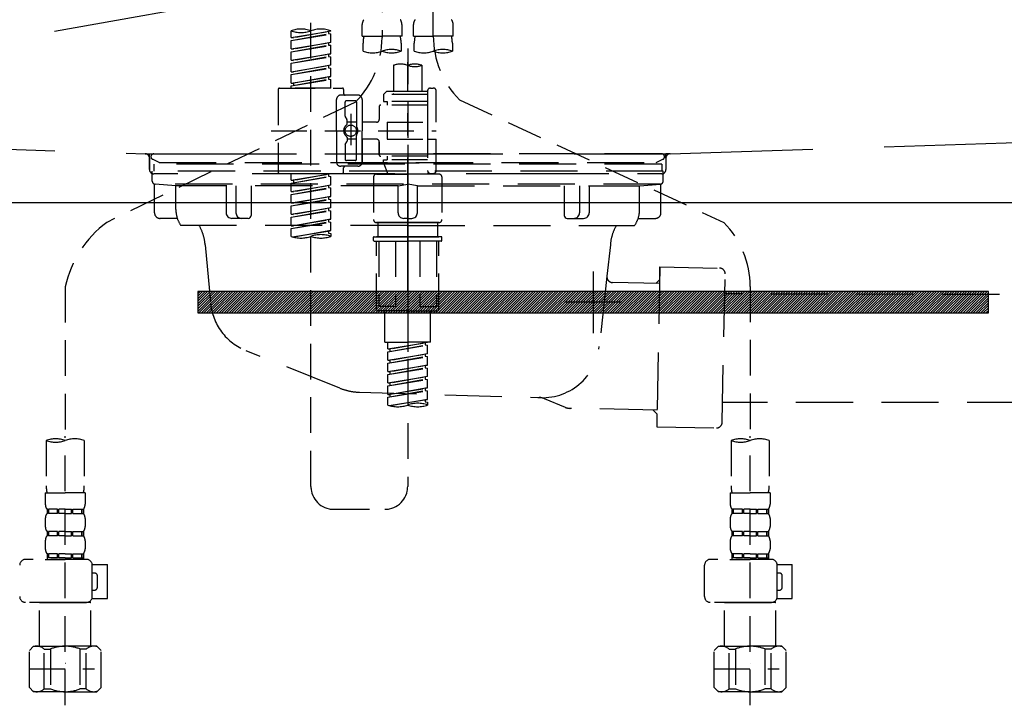
# Model space of a CAD drawing. Extents: x 55896 to 82369, y -33085 to -24215.
# Drawn here: x 72739 to 73084, y -30568 to -30328 of the extents above; entities that cross this region are included whole.
import ezdxf

# ---------------------------------------------------------------- set-up
doc = ezdxf.new("R2010")
doc.units = 0
doc.header["$LTSCALE"] = 50
doc.header["$MEASUREMENT"] = 0
for name, pattern in [('CENTER', [2, 1.25, -0.25, 0.25, -0.25]), ('DASHED', [0.75, 0.5, -0.25]), ('HIDDEN', [0.375, 0.25, -0.125]), ('STYLE_01', [1.40625, 0.9375, -0.15625, 0.15625, -0.15625])]:
    doc.linetypes.add(name, pattern=pattern)
doc.layers.get('DEFPOINTS').update_dxf_attribs({"color": 146, "linetype": 'CONTINUOUS'})
for name, color, linetype in [('122-扉', 6, 'CONTINUOUS'), ('123-扉向き', 231, 'CENTER'), ('140-パーツ芯', 13, 'CENTER'), ('142-把手', 4, 'CONTINUOUS'), ('150-機器', 8, 'CONTINUOUS')]:
    doc.layers.add(name, color=color, linetype=linetype)

# ---------------------------------------------------------------- blocks, each defined once
blk = doc.blocks.new('KHB800HL-10_S2')
at = {"layer": '140-パーツ芯', "linetype": 'STYLE_01'}
blk.add_line((0, -258.2), (0, -177.84), dxfattribs=at)
at = {"layer": '150-機器', "color": 161, "linetype": 'HIDDEN', "ltscale": 4}
for p, q in [((-398.55, -200.05), (-91.95, -209.95)), ((91.95, -209.95), (398.55, -200.05)), ((-91.95, -209.95), (-90.5, -210)), ((-91.62, -210), (91.62, -210)), ((-90.5, -211.45), (-90.5, -210)), ((91.95, -209.95), (90.5, -210)), ((90.5, -211.45), (90.5, -210)), ((-90.5, -211.45), (-90.5, -215.5)), ((-90.5, -215.5), (-90.5, -211.51)), ((90.5, -211.45), (90.5, -215.5)), ((90.5, -211.51), (90.5, -215.5)), ((-80.5, -217), (-89, -217)), ((70.5, -217), (-70.5, -217)), ((89, -217), (80.5, -217))]:
    blk.add_line(p, q, dxfattribs=at)
for centre, start, end in [((-92, -211.45), 360, 88.1498), ((92, -211.45), 91.8502, 180), ((-89, -215.5), 180, 270), ((89, -215.5), 270, 0)]:
    blk.add_arc(centre, 1.5, start, end, dxfattribs=at)
blk = doc.blocks.new('F402_S')
at = {"layer": '150-機器', "color": 13, "linetype": 'DASHED', "ltscale": 0.5}
for p, q in [((8.98, -168.36), (8.98, -49.87)), ((-8.98, -53.83), (-8.98, -168.99)), ((-33.91, -326.25), (-33.91, -88.06)), ((-15.96, -168.48), (-15.96, -164.44)), ((-1.99, -168.48), (-1.99, -164.44)), ((1.99, -168.48), (1.99, -164.44)), ((15.96, -168.48), (15.96, -164.44)), ((-40.89, -168.94), (-40.89, -166.58)), ((-40.89, -168.94), (-26.93, -166.69)), ((-40.89, -169.94), (-27.78, -167.58)), ((-40.89, -169.94), (-26.93, -167.69)), ((-40.89, -168.94), (-40.04, -169.05)), ((-26.93, -166.69), (-40.04, -169.05)), ((-27.78, -166.84), (-27.78, -167.58)), ((-27.78, -167.58), (-26.93, -167.69)), ((-27.78, -167.58), (-26.93, -167.69)), ((-27.78, -167.58), (-26.93, -167.69)), ((-26.93, -166.69), (-26.93, -166.58)), ((-26.93, -170.68), (-26.93, -167.69)), ((-26.93, -170.68), (-26.93, -167.69)), ((-15.96, -168.48), (-8.98, -168.48)), ((-1.99, -168.48), (-8.98, -168.48)), ((1.99, -168.48), (8.98, -168.48)), ((15.96, -168.48), (8.98, -168.48)), ((-40.89, -172.93), (-40.89, -169.94)), ((-40.89, -172.93), (-26.93, -170.68)), ((-40.89, -173.93), (-27.78, -171.57)), ((-40.89, -173.93), (-26.93, -171.68)), ((-26.93, -170.68), (-40.04, -173.04)), ((-27.78, -170.83), (-27.78, -171.57)), ((-27.78, -170.83), (-27.78, -171.57)), ((-27.78, -171.57), (-26.93, -171.68)), ((-27.78, -171.57), (-26.93, -171.68)), ((-26.93, -174.67), (-26.93, -171.68)), ((-26.93, -174.67), (-26.93, -171.68)), ((-15.66, -173.73), (-15.66, -170.91)), ((-2.29, -170.91), (-2.29, -173.73)), ((2.29, -173.73), (2.29, -170.91)), ((15.66, -170.91), (15.66, -173.73)), ((-40.89, -172.93), (-40.04, -173.04)), ((-40.89, -176.92), (-40.89, -173.93)), ((-40.89, -176.92), (-26.93, -174.67)), ((-40.89, -177.92), (-27.78, -175.56)), ((-40.89, -177.92), (-26.93, -175.67)), ((-26.93, -174.67), (-40.04, -177.03)), ((-27.78, -174.8), (-27.78, -175.56)), ((-27.78, -174.82), (-27.78, -175.56)), ((-27.78, -174.82), (-27.78, -175.56)), ((-27.78, -175.56), (-26.93, -175.67)), ((-27.78, -175.56), (-26.93, -175.67)), ((-27.78, -175.56), (-26.93, -175.67)), ((-27.73, -174.8), (-26.93, -174.67)), ((-26.93, -178.66), (-26.93, -175.67)), ((-26.93, -178.66), (-26.93, -175.67)), ((0, -172.84), (0, -326.25)), ((-40.89, -176.92), (-40.04, -177.03)), ((-40.89, -180.91), (-40.89, -177.92)), ((-40.89, -180.91), (-26.93, -178.66)), ((-26.93, -178.66), (-40.04, -181.02)), ((-27.78, -178.81), (-27.78, -179.55)), ((-27.78, -178.81), (-27.78, -179.55)), ((-4.99, -178.69), (-4.99, -187.88)), ((4.99, -178.69), (4.99, -187.88)), ((-40.89, -181.91), (-27.78, -179.55)), ((-40.89, -181.91), (-26.93, -179.65)), ((-40.89, -180.91), (-40.04, -181.02)), ((-40.89, -184.9), (-40.89, -181.91)), ((-40.89, -184.9), (-26.93, -182.65)), ((-26.93, -182.65), (-40.04, -185)), ((-27.78, -179.55), (-26.93, -179.65)), ((-27.78, -179.55), (-26.93, -179.65)), ((-27.78, -182.78), (-27.78, -183.54)), ((-27.78, -182.8), (-27.78, -183.54)), ((-27.78, -182.8), (-27.78, -183.54)), ((-27.73, -182.78), (-26.93, -182.65)), ((-26.93, -182.65), (-26.93, -179.65)), ((-26.93, -182.65), (-26.93, -179.65)), ((-40.89, -185.9), (-27.78, -183.54)), ((-40.89, -185.9), (-26.93, -183.64)), ((-40.89, -184.9), (-40.04, -185)), ((-40.89, -186.64), (-40.89, -185.9)), ((-40.04, -185), (-40.04, -185.75)), ((-27.78, -183.54), (-26.93, -183.64)), ((-27.78, -183.54), (-26.93, -183.64)), ((-26.93, -186.64), (-26.93, -183.64)), ((-26.93, -186.64), (-26.93, -183.64)), ((-45.38, -187.13), (-45.38, -216.06)), ((-44.88, -186.64), (-22.94, -186.64)), ((-26.93, -186.64), (-40.89, -186.64)), ((-17.45, -189.13), (-23.44, -189.13)), ((-22.44, -187.13), (-22.44, -188.63)), ((-7.48, -187.88), (-8.48, -188.88)), ((6.98, -188.88), (-8.48, -188.88)), ((-8.48, -188.88), (-8.48, -191.37)), ((-4.99, -187.88), (-7.48, -187.88)), ((-4.99, -188.68), (-5.04, -188.68)), ((6.98, -187.88), (-4.99, -187.88)), ((6.98, -187.63), (6.98, -187.88)), ((6.98, -187.88), (6.98, -198.6)), ((7.98, -186.64), (8.98, -186.64)), ((9.97, -198.6), (9.97, -187.63)), ((-18.32, -191.56), (-105.43, -233.7)), ((-24.93, -201.6), (-24.93, -190.63)), ((-21.94, -196.48), (-21.94, -191.62)), ((-18.45, -191.12), (-21.44, -191.12)), ((-17.95, -191.62), (-17.95, -199.92)), ((-15.96, -190.63), (-15.96, -201.6)), ((-9.97, -193.12), (-9.97, -197.66)), ((6.98, -192.62), (-9.47, -192.62)), ((-8.48, -191.37), (-7.23, -191.37)), ((-7.23, -191.37), (-7.23, -192.62)), ((6.98, -191.37), (-7.23, -191.37)), ((18.19, -190.79), (110.79, -233.73)), ((-19.95, -195.73), (-19.95, -206.68)), ((-19.95, -196.61), (-19.95, -206.58)), ((-21.87, -196.73), (-21.31, -197.7)), ((-21.24, -199.2), (-21.24, -197.95)), ((-17.95, -198.65), (-21.24, -198.64)), ((-10.97, -198.65), (-15.96, -198.65)), ((-7.23, -198.6), (-7.23, -204.59)), ((-7.23, -198.6), (9.97, -198.6)), ((6.98, -198.6), (6.98, -215.74)), ((-47.83, -201.6), (9.97, -201.6)), ((-24.93, -201.6), (-24.93, -212.57)), ((-17.95, -211.57), (-17.95, -203.27)), ((-15.96, -212.57), (-15.96, -201.6)), ((-21.94, -206.72), (-21.94, -211.57)), ((-21.87, -206.47), (-21.31, -205.49)), ((-21.24, -204), (-21.24, -205.24)), ((-17.95, -204.55), (-21.24, -204.55)), ((-10.97, -204.54), (-15.96, -204.54)), ((-15.96, -204.54), (-15.96, -212.57)), ((-9.97, -205.54), (-9.97, -210.07)), ((-9.97, -210.07), (-9.97, -205.54)), ((-7.23, -204.59), (9.97, -204.59)), ((7.23, -204.59), (9.97, -204.59)), ((9.97, -215.56), (9.97, -204.59)), ((-18.45, -212.07), (-21.44, -212.07)), ((6.98, -210.57), (-9.47, -210.57)), ((-8.48, -211.82), (-7.23, -211.82)), ((-8.48, -212.82), (-8.48, -211.82)), ((-8.48, -212.82), (6.98, -212.82)), ((-8.48, -212.82), (-6.99, -216.81)), ((-7.23, -210.57), (-7.23, -211.82)), ((6.98, -211.82), (-7.23, -211.82)), ((-44.88, -216.56), (-22.94, -216.56)), ((-40.89, -218.92), (-40.89, -216.56)), ((-40.89, -218.92), (-26.93, -216.67)), ((-26.93, -216.67), (-40.04, -219.02)), ((-27.78, -216.82), (-27.78, -217.56)), ((-17.45, -214.06), (-23.44, -214.06)), ((-22.44, -216.06), (-22.44, -214.56)), ((-17.45, -214.06), (-21.94, -214.06)), ((-10.97, -216.81), (0, -216.81)), ((6.99, -216.81), (-6.99, -216.81)), ((10.97, -216.81), (0, -216.81)), ((7.21, -216.2), (6.99, -216.81)), ((7.98, -216.56), (8.98, -216.56)), ((-40.89, -219.92), (-27.78, -217.56)), ((-40.89, -219.92), (-26.93, -217.66)), ((-40.89, -218.92), (-40.04, -219.02)), ((-40.89, -222.91), (-40.89, -219.92)), ((-40.89, -222.91), (-26.93, -220.66)), ((-40.04, -219.02), (-40.04, -219.77)), ((-26.93, -220.66), (-40.04, -223.01)), ((-27.78, -217.56), (-26.93, -217.66)), ((-27.78, -217.56), (-26.93, -217.66)), ((-27.78, -217.56), (-26.93, -217.66)), ((-27.78, -220.81), (-27.78, -221.55)), ((-27.78, -220.81), (-27.78, -221.55)), ((-26.93, -220.66), (-26.93, -217.66)), ((-26.93, -220.66), (-26.93, -217.66)), ((-11.97, -217.8), (-11.97, -232.76)), ((11.97, -217.8), (11.97, -232.76)), ((-40.89, -223.91), (-27.78, -221.55)), ((-40.89, -223.91), (-26.93, -221.65)), ((-40.89, -222.91), (-40.04, -223.01)), ((-40.89, -226.9), (-40.89, -223.91)), ((-27.78, -221.55), (-26.93, -221.65)), ((-27.78, -221.55), (-26.93, -221.65)), ((-26.93, -224.65), (-26.93, -221.65)), ((-26.93, -224.65), (-26.93, -221.65)), ((-40.89, -226.9), (-26.93, -224.65)), ((-40.89, -227.9), (-27.78, -225.54)), ((-40.89, -227.9), (-26.93, -225.64)), ((-40.89, -226.9), (-40.04, -227)), ((-26.93, -224.65), (-40.04, -227)), ((-27.78, -224.78), (-27.78, -225.54)), ((-27.78, -224.8), (-27.78, -225.54)), ((-27.78, -224.8), (-27.78, -225.54)), ((-27.78, -225.54), (-26.93, -225.64)), ((-27.78, -225.54), (-26.93, -225.64)), ((-27.78, -225.54), (-26.93, -225.64)), ((-27.73, -224.77), (-26.93, -224.65)), ((-26.93, -228.64), (-26.93, -225.64)), ((-26.93, -228.64), (-26.93, -225.64)), ((-40.89, -230.89), (-40.89, -227.9)), ((-40.89, -230.89), (-26.93, -228.64)), ((-40.89, -231.88), (-27.78, -229.53)), ((-40.89, -231.88), (-26.93, -229.63)), ((-40.89, -230.89), (-40.04, -230.99)), ((-26.93, -228.64), (-40.04, -230.99)), ((-27.78, -228.79), (-27.78, -229.53)), ((-27.78, -228.79), (-27.78, -229.53)), ((-27.78, -229.53), (-26.93, -229.63)), ((-27.78, -229.53), (-26.93, -229.63)), ((-26.93, -232.62), (-26.93, -229.63)), ((-26.93, -232.62), (-26.93, -229.63)), ((-40.89, -234.88), (-40.89, -231.88)), ((-40.89, -234.88), (-26.93, -232.62)), ((-40.89, -235.87), (-27.78, -233.52)), ((-40.89, -235.87), (-26.93, -233.62)), ((-26.93, -232.62), (-40.04, -234.98)), ((-27.78, -232.76), (-27.78, -233.52)), ((-27.78, -232.78), (-27.78, -233.52)), ((-27.78, -232.78), (-27.78, -233.52)), ((-27.78, -233.52), (-26.93, -233.62)), ((-27.78, -233.52), (-26.93, -233.62)), ((-27.73, -232.75), (-26.93, -232.62)), ((-26.93, -236.61), (-26.93, -233.62)), ((-26.93, -236.61), (-26.93, -233.62)), ((-10.97, -233.76), (0, -233.76)), ((0, -233.76), (-10.97, -233.76)), ((-10.47, -233.76), (-10.47, -238.75)), ((0, -233.75), (-9.8, -233.75)), ((0, -233.75), (9.8, -233.75)), ((10.97, -233.76), (0, -233.76)), ((0, -233.76), (10.97, -233.76)), ((10.47, -233.76), (10.47, -238.75)), ((-40.89, -234.88), (-40.04, -234.98)), ((-40.89, -238.61), (-40.89, -235.87)), ((-40.36, -238.78), (-26.93, -236.61)), ((-26.93, -236.61), (-39.8, -238.93)), ((-27.78, -236.75), (-27.78, -237.51)), ((-27.78, -236.77), (-27.78, -237.51)), ((-27.78, -236.77), (-27.78, -237.51)), ((-27.78, -237.51), (-26.93, -237.61)), ((-27.78, -237.51), (-26.93, -237.61)), ((-27.73, -236.74), (-26.93, -236.61)), ((-26.93, -237.61), (-26.93, -238.61)), ((-11.97, -240.04), (-11.97, -238.95)), ((-11.77, -238.75), (-10.97, -238.75)), ((-11.77, -240.24), (0, -240.24)), ((-10.97, -238.75), (0, -238.75)), ((-10.47, -238.75), (-10.97, -238.75)), ((0, -238.75), (-10.97, -238.75)), ((-10.47, -238.75), (-10.97, -238.75)), ((-10.97, -264.18), (-10.97, -240.24)), ((-10.11, -240.24), (-10.11, -263.18)), ((-4.26, -240.24), (-4.26, -263.18)), ((10.97, -238.75), (0, -238.75)), ((0, -238.75), (10.97, -238.75)), ((11.77, -240.24), (0, -240.24)), ((4.26, -240.24), (4.26, -263.18)), ((10.11, -240.24), (10.11, -263.18)), ((10.47, -238.75), (10.97, -238.75)), ((10.47, -238.75), (10.97, -238.75)), ((11.77, -238.75), (10.97, -238.75)), ((10.97, -264.18), (10.97, -240.24)), ((11.97, -240.04), (11.97, -238.95)), ((-120, -256.27), (-120, -310.13)), ((120, -256.16), (120, -310.13)), ((0, -264.68), (-10.47, -264.68)), ((-4.26, -263.18), (-10.11, -263.18)), ((-7.98, -275.65), (-7.98, -264.68)), ((0, -264.68), (10.47, -264.68)), ((4.26, -263.18), (10.11, -263.18)), ((7.98, -275.65), (7.98, -264.68)), ((-7.98, -275.65), (0, -275.65)), ((-6.98, -278.01), (-6.98, -275.65)), ((-6.98, -278.01), (6.98, -275.76)), ((6.98, -275.76), (-6.13, -278.12)), ((7.98, -275.65), (0, -275.65)), ((6.13, -275.91), (6.13, -276.65)), ((-6.98, -279.01), (6.13, -276.65)), ((-6.98, -279.01), (6.98, -276.76)), ((-6.98, -278.01), (-6.13, -278.12)), ((-6.98, -282), (-6.98, -279.01)), ((-6.13, -278.86), (-6.13, -278.12)), ((6.13, -276.65), (6.98, -276.76)), ((6.13, -276.65), (6.98, -276.76)), ((6.13, -276.65), (6.98, -276.76)), ((6.98, -279.75), (6.98, -276.76)), ((6.98, -279.75), (6.98, -276.76)), ((-6.98, -282), (6.98, -279.75)), ((-6.98, -283), (6.13, -280.64)), ((-6.98, -283), (6.98, -280.75)), ((-6.98, -282), (-6.13, -282.11)), ((6.98, -279.75), (-6.13, -282.11)), ((-6.13, -282.85), (-6.13, -282.11)), ((6.13, -279.9), (6.13, -280.64)), ((6.13, -279.9), (6.13, -280.64)), ((6.13, -280.64), (6.98, -280.75)), ((6.13, -280.64), (6.98, -280.75)), ((6.98, -283.74), (6.98, -280.75)), ((6.98, -283.74), (6.98, -280.75)), ((-6.98, -285.99), (-6.98, -283)), ((-6.98, -285.99), (6.98, -283.74)), ((-6.98, -286.99), (6.13, -284.63)), ((-6.98, -286.99), (6.98, -284.74)), ((-6.98, -285.99), (-6.13, -286.1)), ((6.98, -283.74), (-6.13, -286.1)), ((-6.13, -286.84), (-6.13, -286.1)), ((6.13, -283.88), (6.13, -284.63)), ((6.13, -283.89), (6.13, -284.63)), ((6.13, -283.89), (6.13, -284.63)), ((6.13, -284.63), (6.98, -284.74)), ((6.13, -284.63), (6.98, -284.74)), ((6.13, -284.63), (6.98, -284.74)), ((6.18, -283.87), (6.98, -283.74)), ((6.98, -287.73), (6.98, -284.74)), ((6.98, -287.73), (6.98, -284.74)), ((-6.98, -289.98), (-6.98, -286.99)), ((-6.98, -289.98), (6.98, -287.73)), ((-6.98, -290.98), (6.13, -288.62)), ((-6.98, -290.98), (6.98, -288.73)), ((6.98, -287.73), (-6.13, -290.09)), ((6.13, -287.88), (6.13, -288.62)), ((6.13, -287.88), (6.13, -288.62)), ((6.13, -288.62), (6.98, -288.73)), ((6.13, -288.62), (6.98, -288.73)), ((6.98, -291.72), (6.98, -288.73)), ((6.98, -291.72), (6.98, -288.73)), ((-6.98, -289.98), (-6.13, -290.09)), ((-6.98, -293.97), (-6.98, -290.98)), ((-6.98, -293.97), (6.98, -291.72)), ((-6.98, -294.97), (6.13, -292.61)), ((-6.98, -294.97), (6.98, -292.72)), ((-6.13, -290.83), (-6.13, -290.09)), ((6.98, -291.72), (-6.13, -294.08)), ((6.13, -291.85), (6.13, -292.61)), ((6.13, -291.87), (6.13, -292.61)), ((6.13, -291.87), (6.13, -292.61)), ((6.13, -292.61), (6.98, -292.72)), ((6.13, -292.61), (6.98, -292.72)), ((6.18, -291.85), (6.98, -291.72)), ((6.98, -295.71), (6.98, -292.72)), ((6.98, -295.71), (6.98, -292.72)), ((-6.98, -293.97), (-6.13, -294.08)), ((-6.98, -297.7), (-6.98, -294.97)), ((-6.45, -297.87), (6.98, -295.71)), ((-6.13, -294.81), (-6.13, -294.08)), ((6.98, -295.71), (-5.89, -298.02)), ((6.13, -295.84), (6.13, -296.6)), ((6.13, -295.86), (6.13, -296.6)), ((6.13, -295.86), (6.13, -296.6)), ((6.13, -296.6), (6.98, -296.7)), ((6.13, -296.6), (6.98, -296.7)), ((6.18, -295.84), (6.98, -295.71)), ((6.98, -296.7), (6.98, -297.7)), ((-126.68, -310.13), (-126.68, -326.01)), ((-120, -402.9), (-120, -308.59)), ((-113.32, -310.13), (-113.32, -326.01)), ((113.32, -310.13), (113.32, -326.01)), ((120, -402.9), (120, -308.59)), ((126.68, -310.13), (126.68, -326.01)), ((-126.98, -328.44), (-126.98, -332.48)), ((-126.98, -328.44), (-120, -328.44)), ((-113.02, -328.44), (-120, -328.44)), ((-113.02, -328.44), (-113.02, -332.48)), ((113.02, -328.44), (113.02, -332.48)), ((113.02, -328.44), (120, -328.44)), ((126.98, -328.44), (120, -328.44)), ((126.98, -328.44), (126.98, -332.48)), ((-126.38, -334.22), (-126.38, -335.72)), ((-125.99, -334.22), (-126.38, -334.22)), ((-125.99, -335.72), (-125.99, -334.22)), ((-125.8, -335.72), (-125.8, -334.22)), ((-122.67, -334.22), (-125.8, -334.22)), ((-122.67, -335.72), (-122.67, -334.22)), ((-122.21, -335.72), (-122.21, -334.22)), ((-120, -334.22), (-122.21, -334.22)), ((-120, -334.22), (-117.79, -334.22)), ((-117.79, -335.72), (-117.79, -334.22)), ((-117.33, -335.72), (-117.33, -334.22)), ((-117.33, -334.22), (-114.2, -334.22)), ((-114.2, -335.72), (-114.2, -334.22)), ((-114.01, -335.72), (-114.01, -334.22)), ((-114.01, -334.22), (-113.62, -334.22)), ((-113.62, -334.22), (-113.62, -335.72)), ((-25.93, -334.22), (-7.98, -334.22)), ((113.62, -334.22), (113.62, -335.72)), ((114.01, -334.22), (113.62, -334.22)), ((114.01, -335.72), (114.01, -334.22)), ((114.2, -335.72), (114.2, -334.22)), ((117.33, -334.22), (114.2, -334.22)), ((117.33, -335.72), (117.33, -334.22)), ((117.79, -335.72), (117.79, -334.22)), ((120, -334.22), (117.79, -334.22)), ((120, -334.22), (122.21, -334.22)), ((122.21, -335.72), (122.21, -334.22)), ((122.67, -335.72), (122.67, -334.22)), ((122.67, -334.22), (125.8, -334.22)), ((125.8, -335.72), (125.8, -334.22)), ((125.99, -335.72), (125.99, -334.22)), ((125.99, -334.22), (126.38, -334.22)), ((126.38, -334.22), (126.38, -335.72)), ((-126.98, -337.46), (-126.98, -340.26)), ((-125.99, -335.72), (-126.38, -335.72)), ((-122.67, -335.72), (-125.8, -335.72)), ((-120, -335.72), (-122.21, -335.72)), ((-120, -335.72), (-117.79, -335.72)), ((-117.33, -335.72), (-114.2, -335.72)), ((-114.01, -335.72), (-113.62, -335.72)), ((-113.02, -337.46), (-113.02, -340.26)), ((113.02, -337.46), (113.02, -340.26)), ((114.01, -335.72), (113.62, -335.72)), ((117.33, -335.72), (114.2, -335.72)), ((120, -335.72), (117.79, -335.72)), ((120, -335.72), (122.21, -335.72)), ((122.67, -335.72), (125.8, -335.72)), ((125.99, -335.72), (126.38, -335.72)), ((126.98, -337.46), (126.98, -340.26)), ((-126.38, -342), (-126.38, -343.5)), ((-125.99, -342), (-126.38, -342)), ((-125.99, -343.5), (-126.38, -343.5)), ((-125.99, -343.5), (-125.99, -342)), ((-125.8, -343.5), (-125.8, -342)), ((-122.67, -342), (-125.8, -342)), ((-122.67, -343.5), (-125.8, -343.5)), ((-122.67, -343.5), (-122.67, -342)), ((-122.21, -343.5), (-122.21, -342)), ((-120, -342), (-122.21, -342)), ((-120, -343.5), (-122.21, -343.5)), ((-120, -342), (-117.79, -342)), ((-120, -343.5), (-117.79, -343.5)), ((-117.79, -343.5), (-117.79, -342)), ((-117.33, -343.5), (-117.33, -342)), ((-117.33, -342), (-114.2, -342)), ((-117.33, -343.5), (-114.2, -343.5)), ((-114.2, -343.5), (-114.2, -342)), ((-114.01, -343.5), (-114.01, -342)), ((-114.01, -342), (-113.62, -342)), ((-114.01, -343.5), (-113.62, -343.5)), ((-113.62, -342), (-113.62, -343.5)), ((113.62, -342), (113.62, -343.5)), ((114.01, -342), (113.62, -342)), ((114.01, -343.5), (113.62, -343.5)), ((114.01, -343.5), (114.01, -342)), ((114.2, -343.5), (114.2, -342)), ((117.33, -342), (114.2, -342)), ((117.33, -343.5), (114.2, -343.5)), ((117.33, -343.5), (117.33, -342)), ((117.79, -343.5), (117.79, -342)), ((120, -342), (117.79, -342)), ((120, -343.5), (117.79, -343.5)), ((120, -342), (122.21, -342)), ((120, -343.5), (122.21, -343.5)), ((122.21, -343.5), (122.21, -342)), ((122.67, -343.5), (122.67, -342)), ((122.67, -342), (125.8, -342)), ((122.67, -343.5), (125.8, -343.5)), ((125.8, -343.5), (125.8, -342)), ((125.99, -343.5), (125.99, -342)), ((125.99, -342), (126.38, -342)), ((125.99, -343.5), (126.38, -343.5)), ((126.38, -342), (126.38, -343.5)), ((-126.98, -345.24), (-126.98, -348.03)), ((-113.02, -345.24), (-113.02, -348.03)), ((113.02, -345.24), (113.02, -348.03)), ((126.98, -345.24), (126.98, -348.03)), ((-112.52, -351.78), (-133.96, -351.78)), ((-127.08, -351.78), (-120, -351.78)), ((-125.99, -349.78), (-126.38, -349.78)), ((-126.38, -349.78), (-126.38, -351.78)), ((-125.99, -351.28), (-126.38, -351.28)), ((-125.99, -351.28), (-125.99, -349.78)), ((-122.67, -349.78), (-125.8, -349.78)), ((-125.8, -351.28), (-125.8, -349.78)), ((-122.67, -351.28), (-125.8, -351.28)), ((-122.67, -351.28), (-122.67, -349.78)), ((-120, -349.78), (-122.21, -349.78)), ((-122.21, -351.28), (-122.21, -349.78)), ((-120, -351.28), (-122.21, -351.28)), ((-120, -349.78), (-117.79, -349.78)), ((-120, -351.28), (-117.79, -351.28)), ((-117.79, -351.28), (-117.79, -349.78)), ((-117.33, -349.78), (-114.2, -349.78)), ((-117.33, -351.28), (-117.33, -349.78)), ((-117.33, -351.28), (-114.2, -351.28)), ((-114.2, -351.28), (-114.2, -349.78)), ((-114.01, -349.78), (-113.62, -349.78)), ((-114.01, -351.28), (-114.01, -349.78)), ((-114.01, -351.28), (-113.62, -351.28)), ((-113.62, -349.78), (-113.62, -351.78)), ((127.48, -351.78), (106.04, -351.78)), ((112.92, -351.78), (120, -351.78)), ((114.01, -349.78), (113.62, -349.78)), ((113.62, -349.78), (113.62, -351.78)), ((114.01, -351.28), (113.62, -351.28)), ((114.01, -351.28), (114.01, -349.78)), ((117.33, -349.78), (114.2, -349.78)), ((114.2, -351.28), (114.2, -349.78)), ((117.33, -351.28), (114.2, -351.28)), ((117.33, -351.28), (117.33, -349.78)), ((120, -349.78), (117.79, -349.78)), ((117.79, -351.28), (117.79, -349.78)), ((120, -351.28), (117.79, -351.28)), ((120, -349.78), (122.21, -349.78)), ((120, -351.28), (122.21, -351.28)), ((122.21, -351.28), (122.21, -349.78)), ((122.67, -349.78), (125.8, -349.78)), ((122.67, -351.28), (122.67, -349.78)), ((122.67, -351.28), (125.8, -351.28)), ((125.8, -351.28), (125.8, -349.78)), ((125.99, -349.78), (126.38, -349.78)), ((125.99, -351.28), (125.99, -349.78)), ((125.99, -351.28), (126.38, -351.28)), ((126.38, -349.78), (126.38, -351.78)), ((-110.54, -353.57), (-105.24, -353.57)), ((-110.53, -364.84), (-110.53, -353.77)), ((-105.24, -365.54), (-105.24, -353.57)), ((104.04, -364.84), (104.04, -353.77)), ((129.46, -353.57), (134.76, -353.57)), ((129.47, -364.84), (129.47, -353.77)), ((134.76, -365.54), (134.76, -353.57)), ((-109.73, -356.56), (-110.53, -356.56)), ((-108.73, -361.55), (-108.73, -357.56)), ((130.27, -356.56), (129.47, -356.56)), ((131.27, -361.55), (131.27, -357.56)), ((-110.65, -365.54), (-105.24, -365.54)), ((-110.53, -362.55), (-109.73, -362.55)), ((129.35, -365.54), (134.76, -365.54)), ((129.47, -362.55), (130.27, -362.55)), ((-120, -366.84), (-133.96, -366.84)), ((-128.88, -366.84), (-128.98, -366.93)), ((-128.98, -366.93), (-120, -366.93)), ((-128.98, -382.19), (-128.98, -366.93)), ((-120, -366.84), (-112.52, -366.84)), ((-111.02, -366.93), (-120, -366.93)), ((-111.12, -366.84), (-111.02, -366.93)), ((-111.02, -382.19), (-111.02, -366.93)), ((120, -366.84), (106.04, -366.84)), ((111.12, -366.84), (111.02, -366.93)), ((111.02, -366.93), (120, -366.93)), ((111.02, -382.19), (111.02, -366.93)), ((120, -366.84), (127.48, -366.84)), ((128.98, -366.93), (120, -366.93)), ((128.88, -366.84), (128.98, -366.93)), ((128.98, -382.19), (128.98, -366.93)), ((-132.57, -383.69), (-131.07, -382.19)), ((-131.07, -382.19), (-120, -382.19)), ((-129.93, -382.19), (-120, -382.19)), ((-110.07, -382.19), (-120, -382.19)), ((-108.93, -382.19), (-120, -382.19)), ((-107.43, -383.69), (-108.93, -382.19)), ((107.43, -383.69), (108.93, -382.19)), ((108.93, -382.19), (120, -382.19)), ((110.07, -382.19), (120, -382.19)), ((129.93, -382.19), (120, -382.19)), ((131.07, -382.19), (120, -382.19)), ((132.57, -383.69), (131.07, -382.19)), ((-132.57, -396.66), (-132.57, -383.69)), ((-127.37, -383.19), (-125.13, -383.19)), ((-127.37, -397.15), (-127.37, -383.19)), ((-125.13, -383.19), (-125.13, -397.15)), ((-112.63, -383.19), (-114.87, -383.19)), ((-114.87, -383.19), (-114.87, -397.15)), ((-112.63, -397.15), (-112.63, -383.19)), ((-107.43, -396.66), (-107.43, -383.69)), ((107.43, -396.66), (107.43, -383.69)), ((112.63, -383.19), (114.87, -383.19)), ((112.63, -397.15), (112.63, -383.19)), ((114.87, -383.19), (114.87, -397.15)), ((127.37, -383.19), (125.13, -383.19)), ((125.13, -383.19), (125.13, -397.15)), ((127.37, -397.15), (127.37, -383.19)), ((132.57, -396.66), (132.57, -383.69)), ((-120, -388.18), (-119.96, -388.18)), ((120, -388.18), (120.04, -388.18)), ((-132.57, -390.17), (-109.78, -390.17)), ((107.43, -390.17), (130.22, -390.17)), ((-132.57, -396.66), (-131.07, -398.15)), ((-107.43, -396.66), (-108.93, -398.15)), ((107.43, -396.66), (108.93, -398.15)), ((132.57, -396.66), (131.07, -398.15)), ((-120, -398.15), (-131.07, -398.15)), ((-127.37, -397.15), (-125.13, -397.15)), ((-120, -398.15), (-108.93, -398.15)), ((-112.63, -397.15), (-114.87, -397.15)), ((120, -398.15), (108.93, -398.15)), ((112.63, -397.15), (114.87, -397.15)), ((120, -398.15), (131.07, -398.15)), ((127.37, -397.15), (125.13, -397.15))]:
    blk.add_line(p, q, dxfattribs=at)
blk.add_circle((-19.95, -201.6), 1.99, dxfattribs=at)
for centre, radius, start, end in [((-13.11, -164.44), 2.84, 142.1507, 180), ((-4.84, -164.44), 2.84, 0, 37.8493), ((4.84, -164.44), 2.84, 142.1507, 180), ((13.11, -164.44), 2.84, 0, 37.8493), ((-37.4, -176.45), 10.47, 70.5288, 109.4712), ((-37.4, -156.71), 10.47, 250.5288, 289.4712), ((-30.42, -176.45), 10.47, 70.5288, 109.4712), ((-40.89, -168.99), 31.92, 315, 0), ((-5.68, -170.91), 9.97, 165.9301, 180), ((-12.27, -170.91), 9.97, 0, 14.0699), ((12.27, -170.91), 9.97, 165.9301, 180), ((40.89, -168.36), 31.92, 180, 224.6508), ((5.68, -170.91), 9.97, 0, 14.0699), ((-12.32, -164.28), 10.02, 250.5288, 289.4712), ((-5.64, -183.18), 10.02, 70.5288, 109.4712), ((-5.64, -164.28), 10.02, 250.5288, 289.4712), ((5.64, -164.28), 10.02, 250.5288, 289.4712), ((12.32, -183.18), 10.02, 70.5288, 109.4712), ((12.32, -164.28), 10.02, 250.5288, 289.4712), ((-2.49, -185.74), 7.48, 70.5288, 109.4712), ((2.49, -185.74), 7.48, 70.5288, 109.4712), ((2.49, -171.63), 7.48, 250.5288, 289.4712), ((-44.88, -187.13), 0.499, 90, 180), ((-23.44, -190.63), 1.5, 90, 180), ((-22.94, -187.13), 0.499, 0, 90), ((-21.94, -188.63), 0.499, 180, 270), ((-17.45, -190.63), 1.5, 0, 90), ((7.98, -187.63), 0.997, 90, 180), ((8.98, -187.63), 0.997, 0, 90), ((-21.44, -191.62), 0.499, 90, 180), ((-18.45, -191.62), 0.499, 0, 90), ((-9.47, -193.12), 0.499, 90, 180), ((-21.44, -196.48), 0.499, 180, 210), ((-20.03, -201.55), 2.41, 126.0657, 181.0877), ((-21.74, -199.2), 0.499, 306.0657, 0), ((-21.74, -197.95), 0.499, 0, 30), ((-17.45, -199.92), 0.499, 180, 214.0506), ((-10.97, -197.66), 0.997, 270, 0), ((-20.03, -201.64), 2.41, 178.9123, 233.9343), ((-17.45, -203.27), 0.499, 145.9494, 180), ((-19.87, -201.55), 2.41, 358.9123, 34.0506), ((-19.87, -201.64), 2.41, 325.9494, 1.0877), ((-21.44, -206.72), 0.499, 150, 180), ((-21.74, -204), 0.499, 0, 53.9343), ((-21.74, -205.24), 0.499, 330, 0), ((-10.97, -205.54), 0.997, 0, 90), ((-9.47, -210.07), 0.499, 180, 270), ((-9.47, -210.07), 0.499, 180, 270), ((-23.44, -212.57), 1.5, 180, 270), ((-21.44, -211.57), 0.499, 180, 270), ((-18.45, -211.57), 0.499, 270, 0), ((-17.45, -212.57), 1.5, 270, 0), ((-17.45, -212.57), 1.5, 270, 0), ((-44.88, -216.06), 0.499, 180, 270), ((-22.94, -216.06), 0.499, 270, 0), ((-21.94, -214.56), 0.499, 90, 180), ((-10.97, -217.8), 0.997, 90, 180), ((7.98, -215.56), 0.997, 180.0133, 270), ((8.98, -215.56), 0.997, 270, 0), ((10.97, -217.8), 0.997, 0, 90), ((-82.55, -264.46), 38.34, 126.6492, 167.6612), ((-10.97, -232.76), 0.997, 180, 270), ((10.97, -232.76), 0.997, 270, 0), ((88.08, -256.16), 31.92, 0, 44.6508), ((-30.42, -248.48), 10.47, 70.5288, 109.4712), ((-37.4, -228.74), 10.47, 250.5288, 289.4712), ((-30.42, -228.74), 10.47, 250.5288, 289.4712), ((-11.77, -238.95), 0.199, 90, 180), ((-11.77, -240.04), 0.199, 180, 270), ((11.77, -238.95), 0.199, 0, 90), ((11.77, -240.04), 0.199, 270, 0), ((-10.47, -264.18), 0.499, 180, 270), ((10.47, -264.18), 0.499, 270, 0), ((-3.49, -287.83), 10.47, 250.5288, 289.4712), ((3.49, -307.57), 10.47, 70.5288, 109.4712), ((3.49, -287.83), 10.47, 250.5288, 289.4712), ((-123.34, -319.58), 10.02, 70.5288, 109.4712), ((-123.34, -300.68), 10.02, 250.5288, 289.4712), ((-116.66, -319.58), 10.02, 70.5288, 109.4712), ((116.66, -319.58), 10.02, 70.5288, 109.4712), ((116.66, -300.68), 10.02, 250.5288, 289.4712), ((123.34, -319.58), 10.02, 70.5288, 109.4712), ((-116.71, -326.01), 9.97, 180, 194.0699), ((-123.29, -326.01), 9.97, 345.9301, 0), ((-25.93, -326.25), 7.98, 180, 270), ((-7.98, -326.25), 7.98, 270, 0), ((123.29, -326.01), 9.97, 180, 194.0699), ((116.71, -326.01), 9.97, 345.9301, 0), ((-124.14, -332.48), 2.84, 180, 217.8493), ((-115.86, -332.48), 2.84, 322.1507, 0), ((115.86, -332.48), 2.84, 180, 217.8493), ((124.14, -332.48), 2.84, 322.1507, 0), ((-124.14, -337.46), 2.84, 142.1507, 180), ((-115.86, -337.46), 2.84, 0, 37.8493), ((115.86, -337.46), 2.84, 142.1507, 180), ((124.14, -337.46), 2.84, 0, 37.8493), ((-124.14, -340.26), 2.84, 180, 217.8493), ((-115.86, -340.26), 2.84, 322.1507, 0), ((115.86, -340.26), 2.84, 180, 217.8493), ((124.14, -340.26), 2.84, 322.1507, 0), ((-124.14, -345.24), 2.84, 142.1507, 180), ((-115.86, -345.24), 2.84, 0, 37.8493), ((115.86, -345.24), 2.84, 142.1507, 180), ((124.14, -345.24), 2.84, 0, 37.8493), ((-124.14, -348.03), 2.84, 180, 217.8493), ((-115.86, -348.03), 2.84, 322.1507, 0), ((115.86, -348.03), 2.84, 180, 217.8493), ((124.14, -348.03), 2.84, 322.1507, 0), ((-133.96, -353.77), 1.99, 90, 180), ((-112.52, -353.77), 1.99, 0, 90), ((106.04, -353.77), 1.99, 90, 180), ((127.48, -353.77), 1.99, 0, 90), ((-109.73, -357.56), 0.997, 0, 90), ((130.27, -357.56), 0.997, 0, 90), ((-109.73, -361.55), 0.997, 270, 0), ((130.27, -361.55), 0.997, 270, 0), ((-133.96, -364.84), 1.99, 180.001, 270), ((-112.52, -364.84), 1.99, 270, 359.999), ((106.04, -364.84), 1.99, 180.001, 270), ((127.48, -364.84), 1.99, 270, 359.999), ((-129.97, -386.08), 3.89, 48.036, 110.221), ((-120.03, -396.08), 13.89, 89.864, 111.555), ((-119.97, -396.08), 13.89, 68.445, 90.136), ((-110.03, -386.08), 3.89, 69.779, 131.964), ((110.03, -386.08), 3.89, 48.036, 110.221), ((119.97, -396.08), 13.89, 89.864, 111.555), ((120.03, -396.08), 13.89, 68.445, 90.136), ((129.97, -386.08), 3.89, 69.779, 131.964), ((-129.97, -394.26), 3.89, 249.779, 311.964), ((-120, -384.43), 13.72, 248.018, 270), ((-120, -384.43), 13.72, 270, 291.982), ((-110.03, -394.26), 3.89, 228.036, 290.221), ((110.03, -394.26), 3.89, 249.779, 311.964), ((120, -384.43), 13.72, 248.018, 270), ((120, -384.43), 13.72, 270, 291.982), ((129.97, -394.26), 3.89, 228.036, 290.221)]:
    blk.add_arc(centre, radius, start, end, dxfattribs=at)
blk = doc.blocks.new('排水ﾄﾗｯﾌﾟ_破線-1')
at = {"layer": '150-機器', "color": 13, "linetype": 'CENTER'}
blk.add_line((0.01, 4.22), (0.01, -102.46), dxfattribs=at)
at = {"layer": '150-機器', "color": 13, "linetype": 'DASHED', "ltscale": 0.8}
for p, q in [((-88.99, 1), (0.01, 1)), ((89.01, 1), (0.01, 1)), ((-87.1, -2.02), (-89.42, -0.9)), ((-88.99, -2.6), (-88.99, -5.1)), ((89.02, -2.6), (-88.99, -2.6)), ((-87.1, -2.02), (87.12, -2.02)), ((87.12, -2.02), (89.45, -0.9)), ((89.02, -2.6), (89.02, -5.1)), ((-89.49, -8.6), (-89.49, -5.1)), ((89.51, -5.1), (-89.49, -5.1)), ((89.51, -8.6), (89.51, -5.1)), ((-88.74, -19.6), (-88.74, -9.6)), ((-81.24, -10.24), (-88.53, -9.6)), ((88.56, -9.6), (-88.53, -9.6)), ((-3.39, -10.24), (-81.24, -10.24)), ((-81.24, -18.45), (-81.24, -10.24)), ((3.41, -10.24), (81.26, -10.24)), ((81.26, -10.24), (88.56, -9.6)), ((81.26, -18.45), (81.26, -10.24)), ((88.76, -19.6), (88.76, -9.6)), ((-80.73, -21.6), (-86.74, -21.6)), ((0.01, -24.1), (-79.49, -24.1)), ((0.01, -24.1), (79.51, -24.1)), ((80.76, -21.6), (86.76, -21.6)), ((-70.98, -30.9), (-69.11, -51.21)), ((71.02, -30.9), (69.81, -41.84)), ((88.4, -38.59), (87.26, -94.58)), ((88.31, -43.06), (88.4, -38.59)), ((88.4, -38.59), (109.29, -39.02)), ((110.19, -93.05), (111.25, -41.06)), ((69.81, -41.84), (67.1, -66.49)), ((88.28, -44.39), (71.76, -44.06)), ((86.95, -44.37), (88.31, -43.06)), ((267.41, -48.49), (111.11, -48.06)), ((-23.78, -81.08), (-56.62, -67.95)), ((-16.94, -82.51), (46.09, -84.37)), ((47.86, -84.75), (55.14, -87.78)), ((246.04, -86.07), (110.34, -86.05)), ((87.38, -88.78), (56.96, -88.16)), ((86.05, -88.76), (87.35, -90.11)), ((87.35, -90.11), (87.26, -94.58)), ((87.26, -94.58), (108.15, -95.01))]:
    blk.add_line(p, q, dxfattribs=at)
at = {"layer": '150-機器', "ltscale": 0.1}
for p, q in [((-63.6, -10.24), (-63.6, -19.6)), ((-60.2, -10.24), (-60.2, -19.6)), ((-54.85, -10.24), (-54.85, -20.6)), ((-3.39, -10.24), (0.01, -9.6)), ((-3.39, -19.6), (-3.39, -10.24)), ((3.41, -10.24), (0.01, -9.6)), ((3.41, -19.6), (3.41, -10.24)), ((54.87, -10.24), (54.87, -20.6)), ((60.23, -10.24), (60.23, -19.6)), ((63.63, -10.24), (63.63, -19.6)), ((-55.85, -21.6), (-61.6, -21.6)), ((0.01, -21.6), (-1.39, -21.6)), ((0.01, -21.6), (1.41, -21.6)), ((55.87, -21.6), (61.63, -21.6))]:
    blk.add_line(p, q, dxfattribs=at)
at = {"layer": '150-機器', "color": 13, "linetype": 'DASHED', "ltscale": 0.8, "flags": 128}
for points in [[(-88.99, 1, 0.350162), (-89.96, 0.22, 0.350162), (-89.42, -0.9)], [(89.45, -0.9, 0.350162), (89.99, 0.22, 0.350162), (89.01, 1)], [(-89.49, -8.6, 0.198912), (-89.19, -9.31, 0.198912), (-88.49, -9.6)], [(88.51, -9.6, 0.198912), (89.22, -9.31, 0.198912), (89.51, -8.6)], [(-88.74, -19.6, 0.198912), (-88.15, -21.01, 0.198912), (-86.74, -21.6)], [(-81.24, -18.45, 0.075216), (-80.79, -21.41, 0.075216), (-79.49, -24.1)], [(79.51, -24.1, 0.075216), (80.82, -21.41, 0.075216), (81.26, -18.45)], [(86.76, -21.6, 0.198912), (88.18, -21.01, 0.198912), (88.76, -19.6)], [(-70.98, -30.9, 0.059994), (-71.63, -27.37, 0.059994), (-73.1, -24.1)], [(73.13, -24.1, 0.059994), (71.67, -27.37, 0.059994), (71.02, -30.9)], [(111.25, -41.06, 0.198912), (110.7, -39.63, 0.198912), (109.29, -39.02)], [(69.81, -41.84, 0.210515), (70.3, -43.38, 0.210515), (71.76, -44.06)], [(-69.11, -51.21, 0.138146), (-65.22, -61.34, 0.138146), (-56.62, -67.95)], [(45.62, -84.36, 0.195777), (60, -79.8, 0.195777), (67.1, -66.49)], [(-23.78, -81.08, 0.043893), (-20.42, -82.09, 0.043893), (-16.94, -82.51)], [(47.86, -84.75, 0.04562), (46.99, -84.48, 0.04562), (46.09, -84.37)], [(55.14, -87.78, 0.046779), (56.03, -88.06, 0.046779), (56.96, -88.16)], [(108.15, -95.01, 0.198912), (109.58, -94.45, 0.198912), (110.19, -93.05)]]:
    blk.add_lwpolyline(points, format="xyb", dxfattribs=at)
at = {"layer": '150-機器', "ltscale": 0.1, "flags": 128}
for points in [[(-63.6, -19.6, 0.198912), (-63.01, -21.01, 0.198912), (-61.6, -21.6)], [(-60.2, -19.6, 0.198912), (-59.61, -21.01, 0.198912), (-58.2, -21.6)], [(-55.85, -21.6, 0.198912), (-55.14, -21.31, 0.198912), (-54.85, -20.6)], [(-3.39, -19.6, 0.198912), (-2.8, -21.01, 0.198912), (-1.39, -21.6)], [(1.41, -21.6, 0.198912), (2.83, -21.01, 0.198912), (3.41, -19.6)], [(54.87, -20.6, 0.198912), (55.17, -21.31, 0.198912), (55.87, -21.6)], [(58.23, -21.6, 0.198912), (59.64, -21.01, 0.198912), (60.23, -19.6)], [(61.63, -21.6, 0.198912), (63.04, -21.01, 0.198912), (63.63, -19.6)]]:
    blk.add_lwpolyline(points, format="xyb", dxfattribs=at)
blk = doc.blocks.new('P256_277')
at = {"layer": '122-扉'}
h = blk.add_hatch(dxfattribs=at)
h.set_pattern_fill('ANSI31', color=256, scale=5, style=0)
h.set_pattern_definition([(45, (-289683.09336, 26709.8852), (-0.4419417382, 0.4419417382), [])])
h.paths.add_polyline_path([(-138.5, 7.5), (-138.5, 0), (138.5, 0), (138.5, 7.5)])
blk.add_lwpolyline([(-138.5, 7.5), (-138.5, 0), (138.5, 0), (138.5, 7.5)], close=True, dxfattribs=at)
at = {"layer": 'DEFPOINTS', "linetype": 'CENTER'}
for p, q in [((0, 14.55), (0, -7.05)), ((9.91, 3.75), (-9.91, 3.75))]:
    blk.add_line(p, q, dxfattribs=at)

msp = doc.modelspace()

# ---------------------------------------------------------------- linework, layer by layer
at = {"layer": '122-扉'}
msp.add_line((72415.02, -30391.89), (73465.02, -30391.89), dxfattribs=at)
at = {"layer": '123-扉向き', "ltscale": 2}
msp.add_line((73465.02, -30204.89), (72415.02, -30391.89), dxfattribs=at)

# ---------------------------------------------------------------- block references
at = {"layer": '142-把手'}
msp.add_blockref('P256_277', (72940.02, -30430.64), dxfattribs=at)
at = {"layer": '150-機器'}
for name, p in [('F402_S', (72875.01, -30165.18)), ('KHB800HL-10_S2', (72875.01, -30164.89)), ('排水ﾄﾗｯﾌﾟ_破線-1', (72875.01, -30375.89))]:
    msp.add_blockref(name, p, dxfattribs=at)

doc.saveas('drawing.dxf')
